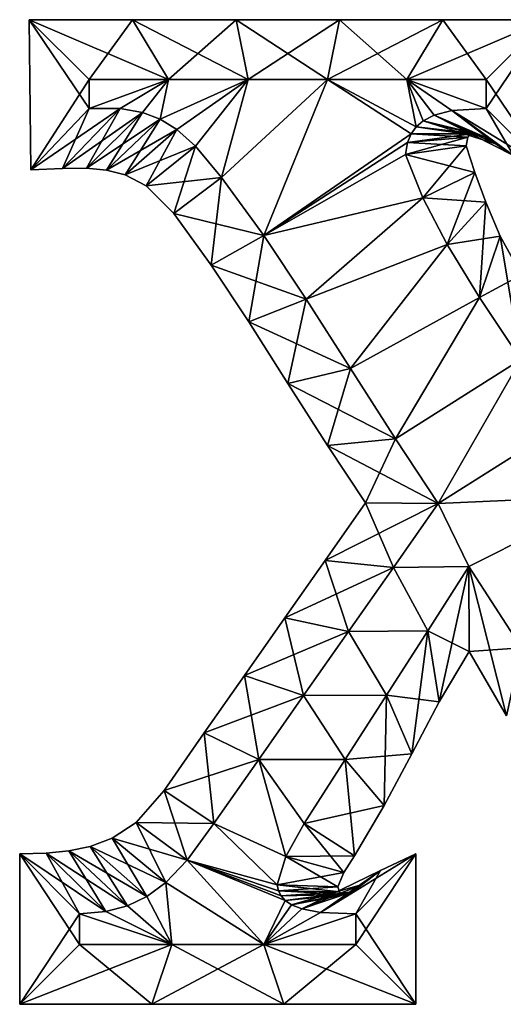
# Model space of a CAD drawing. Units: metres. Extents: x -5.99 to 2.39, y -5.94 to 2.27.
# Drawn here: x -5.99 to -1.95, y -5.94 to 2.27 of the extents above; entities that cross this region are included whole.
import ezdxf

# ---------------------------------------------------------------- set-up
doc = ezdxf.new("R2010")
doc.units = ezdxf.units.M

msp = doc.modelspace()

# ---------------------------------------------------------------- linework, layer by layer
for points in [[(-5.8919, 1.0175, -2), (-5.406, 1.7712, -2.5), (-5.906, 2.2712, -2)], [(-5.406, 1.7712, -2.5), (-4.7436, 1.7712, -2.5), (-5.906, 2.2712, -2)], [(-5.906, 2.2712, -2), (-4.7436, 1.7712, -2.5), (-5.0436, 2.2712, -2)], [(-5.8919, 1.0175, -2), (-5.906, 2.2712, -2), (-5.8919, 1.0175, 2)], [(-5.8919, 1.0175, 2), (-5.906, 2.2712, -2), (-5.906, 2.2712, 2)], [(-5.906, 2.2712, -2), (-5.0436, 2.2712, -2), (-5.906, 2.2712, 2)], [(-5.906, 2.2712, 2), (-5.0436, 2.2712, -2), (-5.0436, 2.2712, 2)], [(-5.8919, 1.0175, 2), (-5.906, 2.2712, 2), (-5.406, 1.5312, 2.5)], [(-5.406, 1.5312, 2.5), (-5.906, 2.2712, 2), (-5.406, 1.7712, 2.5)], [(-5.906, 2.2712, 2), (-5.0436, 2.2712, 2), (-5.406, 1.7712, 2.5)], [(-5.406, 1.7712, 2.5), (-5.0436, 2.2712, 2), (-4.7436, 1.7712, 2.5)], [(-4.7436, 1.7712, -2.5), (-4.0812, 1.7712, -2.5), (-5.0436, 2.2712, -2)], [(-5.0436, 2.2712, -2), (-4.0812, 1.7712, -2.5), (-4.1812, 2.2712, -2)], [(-5.0436, 2.2712, -2), (-4.1812, 2.2712, -2), (-5.0436, 2.2712, 2)], [(-5.0436, 2.2712, 2), (-4.1812, 2.2712, -2), (-4.1812, 2.2712, 2)], [(-5.0436, 2.2712, 2), (-4.1812, 2.2712, 2), (-4.7436, 1.7712, 2.5)], [(-4.7436, 1.7712, 2.5), (-4.1812, 2.2712, 2), (-4.0812, 1.7712, 2.5)], [(-4.0812, 1.7712, -2.5), (-3.4188, 1.7712, -2.5), (-4.1812, 2.2712, -2)], [(-4.1812, 2.2712, -2), (-3.4188, 1.7712, -2.5), (-3.3188, 2.2712, -2)], [(-4.1812, 2.2712, -2), (-3.3188, 2.2712, -2), (-4.1812, 2.2712, 2)], [(-4.1812, 2.2712, 2), (-3.3188, 2.2712, -2), (-3.3188, 2.2712, 2)], [(-4.1812, 2.2712, 2), (-3.3188, 2.2712, 2), (-4.0812, 1.7712, 2.5)], [(-4.0812, 1.7712, 2.5), (-3.3188, 2.2712, 2), (-3.4188, 1.7712, 2.5)], [(-3.4188, 1.7712, -2.5), (-2.7564, 1.7712, -2.5), (-3.3188, 2.2712, -2)], [(-3.3188, 2.2712, 2), (-2.4564, 2.2712, 2), (-3.4188, 1.7712, 2.5)], [(-3.4188, 1.7712, 2.5), (-2.4564, 2.2712, 2), (-2.7564, 1.7712, 2.5)], [(-3.3188, 2.2712, -2), (-2.7564, 1.7712, -2.5), (-2.4564, 2.2712, -2)], [(-3.3188, 2.2712, -2), (-2.4564, 2.2712, -2), (-3.3188, 2.2712, 2)], [(-3.3188, 2.2712, 2), (-2.4564, 2.2712, -2), (-2.4564, 2.2712, 2)], [(-2.7564, 1.7712, -2.5), (-2.094, 1.7712, -2.5), (-2.4564, 2.2712, -2)], [(-2.4564, 2.2712, 2), (-1.594, 2.2712, 2), (-2.7564, 1.7712, 2.5)], [(-2.7564, 1.7712, 2.5), (-1.594, 2.2712, 2), (-2.094, 1.7712, 2.5)], [(-2.4564, 2.2712, -2), (-2.094, 1.7712, -2.5), (-1.594, 2.2712, -2)], [(-2.4564, 2.2712, -2), (-1.594, 2.2712, -2), (-2.4564, 2.2712, 2)], [(-2.4564, 2.2712, 2), (-1.594, 2.2712, -2), (-1.594, 2.2712, 2)], [(-2.094, 1.7712, -2.5), (-2.094, 1.5312, -2.5), (-1.594, 2.2712, -2)], [(-1.594, 2.2712, -2), (-2.094, 1.5312, -2.5), (-1.594, 1.0312, -2)], [(-1.594, 2.2712, 2), (-1.594, 1.0312, 2), (-2.094, 1.7712, 2.5)], [(-5.406, 1.5312, -2.5), (-5.406, 1.7712, -2.5), (-5.8919, 1.0175, -2)], [(-4.7436, 1.7712, -2.5), (-5.406, 1.5312, -2.5), (-5.1491, 1.5288, -2.5)], [(-4.7436, 1.7712, -2.5), (-5.406, 1.7712, -2.5), (-5.406, 1.5312, -2.5)], [(-5.1491, 1.5288, 2.5), (-5.406, 1.5312, 2.5), (-4.7436, 1.7712, 2.5)], [(-5.406, 1.5312, 2.5), (-5.406, 1.7712, 2.5), (-4.7436, 1.7712, 2.5)], [(-4.7436, 1.7712, -2.5), (-5.1491, 1.5288, -2.5), (-4.9624, 1.4965, -2.5)], [(-4.9624, 1.4965, 2.5), (-5.1491, 1.5288, 2.5), (-4.7436, 1.7712, 2.5)], [(-4.7436, 1.7712, -2.5), (-4.9624, 1.4965, -2.5), (-4.8131, 1.4407, -2.5)], [(-4.8131, 1.4407, 2.5), (-4.9624, 1.4965, 2.5), (-4.7436, 1.7712, 2.5)], [(-4.0812, 1.7712, -2.5), (-4.8131, 1.4407, -2.5), (-4.6748, 1.3559, -2.5)], [(-4.0812, 1.7712, -2.5), (-4.7436, 1.7712, -2.5), (-4.8131, 1.4407, -2.5)], [(-4.6748, 1.3559, 2.5), (-4.8131, 1.4407, 2.5), (-4.0812, 1.7712, 2.5)], [(-4.8131, 1.4407, 2.5), (-4.7436, 1.7712, 2.5), (-4.0812, 1.7712, 2.5)], [(-4.0812, 1.7712, -2.5), (-4.6748, 1.3559, -2.5), (-4.5207, 1.2171, -2.5)], [(-4.5207, 1.2171, 2.5), (-4.6748, 1.3559, 2.5), (-4.0812, 1.7712, 2.5)], [(-4.0812, 1.7712, -2.5), (-4.5207, 1.2171, -2.5), (-4.302, 0.9552, -2.5)], [(-4.302, 0.9552, 2.5), (-4.5207, 1.2171, 2.5), (-4.0812, 1.7712, 2.5)], [(-3.4188, 1.7712, -2.5), (-4.302, 0.9552, -2.5), (-3.9506, 0.4696, -2.5)], [(-3.4188, 1.7712, -2.5), (-4.0812, 1.7712, -2.5), (-4.302, 0.9552, -2.5)], [(-3.9506, 0.4696, 2.5), (-4.302, 0.9552, 2.5), (-3.4188, 1.7712, 2.5)], [(-4.302, 0.9552, 2.5), (-4.0812, 1.7712, 2.5), (-3.4188, 1.7712, 2.5)], [(-2.7214, 1.3184, -2.5), (-3.4188, 1.7712, -2.5), (-3.9506, 0.4696, -2.5)], [(-3.9506, 0.4696, 2.5), (-3.4188, 1.7712, 2.5), (-2.7214, 1.3184, 2.5)], [(-2.7214, 1.3184, -2.5), (-2.6789, 1.3774, -2.5), (-3.4188, 1.7712, -2.5)], [(-2.6789, 1.3774, -2.5), (-2.7564, 1.7712, -2.5), (-3.4188, 1.7712, -2.5)], [(-3.4188, 1.7712, 2.5), (-2.6789, 1.3774, 2.5), (-2.7214, 1.3184, 2.5)], [(-3.4188, 1.7712, 2.5), (-2.7564, 1.7712, 2.5), (-2.6789, 1.3774, 2.5)], [(-2.3809, 1.5131, -2.5), (-2.094, 1.5312, -2.5), (-2.7564, 1.7712, -2.5)], [(-2.5292, 1.4747, -2.5), (-2.3809, 1.5131, -2.5), (-2.7564, 1.7712, -2.5)], [(-2.619, 1.4286, -2.5), (-2.5292, 1.4747, -2.5), (-2.7564, 1.7712, -2.5)], [(-2.6789, 1.3774, -2.5), (-2.619, 1.4286, -2.5), (-2.7564, 1.7712, -2.5)], [(-2.094, 1.5312, -2.5), (-2.094, 1.7712, -2.5), (-2.7564, 1.7712, -2.5)], [(-2.7564, 1.7712, 2.5), (-2.094, 1.5312, 2.5), (-2.3809, 1.5131, 2.5)], [(-2.7564, 1.7712, 2.5), (-2.3809, 1.5131, 2.5), (-2.5292, 1.4747, 2.5)], [(-2.7564, 1.7712, 2.5), (-2.5292, 1.4747, 2.5), (-2.619, 1.4286, 2.5)], [(-2.7564, 1.7712, 2.5), (-2.619, 1.4286, 2.5), (-2.6789, 1.3774, 2.5)], [(-2.7564, 1.7712, 2.5), (-2.094, 1.7712, 2.5), (-2.094, 1.5312, 2.5)], [(-2.094, 1.7712, 2.5), (-1.594, 1.0312, 2), (-2.094, 1.5312, 2.5)], [(-5.6285, 1.0305, -2), (-5.406, 1.5312, -2.5), (-5.8919, 1.0175, -2)], [(-5.1491, 1.5288, 2.5), (-5.8919, 1.0175, 2), (-5.406, 1.5312, 2.5)], [(-5.6285, 1.0305, 2), (-5.8919, 1.0175, 2), (-5.1491, 1.5288, 2.5)], [(-5.1491, 1.5288, -2.5), (-5.406, 1.5312, -2.5), (-5.6285, 1.0305, -2)], [(-5.4281, 1.0311, -2), (-5.1491, 1.5288, -2.5), (-5.6285, 1.0305, -2)], [(-4.9624, 1.4965, 2.5), (-5.6285, 1.0305, 2), (-5.1491, 1.5288, 2.5)], [(-5.4281, 1.0311, 2), (-5.6285, 1.0305, 2), (-4.9624, 1.4965, 2.5)], [(-4.9624, 1.4965, -2.5), (-5.1491, 1.5288, -2.5), (-5.4281, 1.0311, -2)], [(-5.2622, 1.0156, -2), (-4.9624, 1.4965, -2.5), (-5.4281, 1.0311, -2)], [(-4.8131, 1.4407, 2.5), (-5.4281, 1.0311, 2), (-4.9624, 1.4965, 2.5)], [(-4.8131, 1.4407, -2.5), (-4.9624, 1.4965, -2.5), (-5.2622, 1.0156, -2)], [(-2.3809, 1.5131, -2.5), (-2.5292, 1.4747, -2.5), (-1.8664, 1.1376, -2)], [(-2.3809, 1.5131, 2.5), (-2.0159, 1.2366, 2), (-2.5292, 1.4747, 2.5)], [(-2.094, 1.5312, -2.5), (-2.3809, 1.5131, -2.5), (-1.594, 1.0312, -2)], [(-2.094, 1.5312, 2.5), (-1.8664, 1.1376, 2), (-2.3809, 1.5131, 2.5)], [(-1.594, 1.0312, -2), (-2.3809, 1.5131, -2.5), (-1.8664, 1.1376, -2)], [(-1.8664, 1.1376, 2), (-2.0159, 1.2366, 2), (-2.3809, 1.5131, 2.5)], [(-1.594, 1.0312, 2), (-1.8664, 1.1376, 2), (-2.094, 1.5312, 2.5)], [(-5.2622, 1.0156, 2), (-5.4281, 1.0311, 2), (-4.8131, 1.4407, 2.5)], [(-5.1055, 0.9754, -2), (-4.8131, 1.4407, -2.5), (-5.2622, 1.0156, -2)], [(-4.6748, 1.3559, 2.5), (-5.2622, 1.0156, 2), (-4.8131, 1.4407, 2.5)], [(-4.6748, 1.3559, -2.5), (-4.8131, 1.4407, -2.5), (-5.1055, 0.9754, -2)], [(-2.619, 1.4286, -2.5), (-2.6789, 1.3774, -2.5), (-2.1086, 1.293, -2)], [(-2.619, 1.4286, 2.5), (-2.1711, 1.3183, 2), (-2.6789, 1.3774, 2.5)], [(-2.5292, 1.4747, -2.5), (-2.619, 1.4286, -2.5), (-2.0159, 1.2366, -2)], [(-2.5292, 1.4747, 2.5), (-2.1086, 1.293, 2), (-2.619, 1.4286, 2.5)], [(-2.0159, 1.2366, -2), (-2.619, 1.4286, -2.5), (-2.1086, 1.293, -2)], [(-2.1086, 1.293, 2), (-2.1711, 1.3183, 2), (-2.619, 1.4286, 2.5)], [(-1.8664, 1.1376, -2), (-2.5292, 1.4747, -2.5), (-2.0159, 1.2366, -2)], [(-2.0159, 1.2366, 2), (-2.1086, 1.293, 2), (-2.5292, 1.4747, 2.5)], [(-5.1055, 0.9754, 2), (-5.2622, 1.0156, 2), (-4.6748, 1.3559, 2.5)], [(-4.9318, 0.8839, -2), (-4.6748, 1.3559, -2.5), (-5.1055, 0.9754, -2)], [(-4.5207, 1.2171, 2.5), (-5.1055, 0.9754, 2), (-4.6748, 1.3559, 2.5)], [(-4.5207, 1.2171, -2.5), (-4.6748, 1.3559, -2.5), (-4.9318, 0.8839, -2)], [(-2.7509, 1.2456, -2.5), (-2.7214, 1.3184, -2.5), (-3.9506, 0.4696, -2.5)], [(-3.9506, 0.4696, 2.5), (-2.7214, 1.3184, 2.5), (-2.7509, 1.2456, 2.5)], [(-2.7214, 1.3184, -2.5), (-2.7509, 1.2456, -2.5), (-2.2158, 1.3183, -2)], [(-2.7214, 1.3184, 2.5), (-2.2469, 1.2899, 2), (-2.7509, 1.2456, 2.5)], [(-2.2158, 1.3183, -2), (-2.7509, 1.2456, -2.5), (-2.2469, 1.2899, -2)], [(-2.6789, 1.3774, -2.5), (-2.7214, 1.3184, -2.5), (-2.1711, 1.3183, -2)], [(-2.6789, 1.3774, 2.5), (-2.2158, 1.3183, 2), (-2.7214, 1.3184, 2.5)], [(-2.1711, 1.3183, -2), (-2.7214, 1.3184, -2.5), (-2.2158, 1.3183, -2)], [(-2.2158, 1.3183, 2), (-2.2469, 1.2899, 2), (-2.7214, 1.3184, 2.5)], [(-2.1086, 1.293, -2), (-2.6789, 1.3774, -2.5), (-2.1711, 1.3183, -2)], [(-2.1711, 1.3183, 2), (-2.2158, 1.3183, 2), (-2.6789, 1.3774, 2.5)], [(-2.2158, 1.3183, -2), (-2.2469, 1.2899, -2), (-2.2158, 1.3183, 2)], [(-2.2158, 1.3183, 2), (-2.2469, 1.2899, -2), (-2.2469, 1.2899, 2)], [(-2.1711, 1.3183, -2), (-2.2158, 1.3183, -2), (-2.1711, 1.3183, 2)], [(-2.1711, 1.3183, 2), (-2.2158, 1.3183, -2), (-2.2158, 1.3183, 2)], [(-2.1086, 1.293, -2), (-2.1711, 1.3183, -2), (-2.1086, 1.293, 2)], [(-2.1086, 1.293, 2), (-2.1711, 1.3183, -2), (-2.1711, 1.3183, 2)], [(-2.766, 1.1472, -2.5), (-2.7509, 1.2456, -2.5), (-3.9506, 0.4696, -2.5)], [(-3.9506, 0.4696, 2.5), (-2.7509, 1.2456, 2.5), (-2.766, 1.1472, 2.5)], [(-2.7509, 1.2456, -2.5), (-2.766, 1.1472, -2.5), (-2.2469, 1.2899, -2)], [(-2.2469, 1.2899, -2), (-2.766, 1.1472, -2.5), (-2.2623, 1.2173, -2)], [(-2.7509, 1.2456, 2.5), (-2.2623, 1.2173, 2), (-2.766, 1.1472, 2.5)], [(-2.2469, 1.2899, 2), (-2.2623, 1.2173, 2), (-2.7509, 1.2456, 2.5)], [(-2.2469, 1.2899, -2), (-2.2623, 1.2173, -2), (-2.2469, 1.2899, 2)], [(-2.2469, 1.2899, 2), (-2.2623, 1.2173, -2), (-2.2623, 1.2173, 2)], [(-2.0159, 1.2366, -2), (-2.1086, 1.293, -2), (-2.0159, 1.2366, 2)], [(-2.0159, 1.2366, 2), (-2.1086, 1.293, -2), (-2.1086, 1.293, 2)], [(-1.8664, 1.1376, -2), (-2.0159, 1.2366, -2), (-1.8664, 1.1376, 2)], [(-1.8664, 1.1376, 2), (-2.0159, 1.2366, -2), (-2.0159, 1.2366, 2)], [(-4.9318, 0.8839, 2), (-5.1055, 0.9754, 2), (-4.5207, 1.2171, 2.5)], [(-4.7002, 0.6529, -2), (-4.5207, 1.2171, -2.5), (-4.9318, 0.8839, -2)], [(-4.302, 0.9552, 2.5), (-4.9318, 0.8839, 2), (-4.5207, 1.2171, 2.5)], [(-4.302, 0.9552, -2.5), (-4.5207, 1.2171, -2.5), (-4.7002, 0.6529, -2)], [(-2.766, 1.1472, -2.5), (-2.6218, 0.7838, -2.5), (-2.2623, 1.2173, -2)], [(-2.2623, 1.2173, 2), (-2.1876, 0.9949, 2), (-2.766, 1.1472, 2.5)], [(-2.2623, 1.2173, -2), (-2.6218, 0.7838, -2.5), (-2.1876, 0.9949, -2)], [(-2.2623, 1.2173, -2), (-2.1876, 0.9949, -2), (-2.2623, 1.2173, 2)], [(-2.2623, 1.2173, 2), (-2.1876, 0.9949, -2), (-2.1876, 0.9949, 2)], [(-2.6218, 0.7838, -2.5), (-2.766, 1.1472, -2.5), (-3.9506, 0.4696, -2.5)], [(-3.9506, 0.4696, 2.5), (-2.766, 1.1472, 2.5), (-2.6218, 0.7838, 2.5)], [(-2.766, 1.1472, 2.5), (-2.1876, 0.9949, 2), (-2.6218, 0.7838, 2.5)], [(-5.6285, 1.0305, -2), (-5.8919, 1.0175, -2), (-5.6285, 1.0305, 2)], [(-5.6285, 1.0305, 2), (-5.8919, 1.0175, -2), (-5.8919, 1.0175, 2)], [(-5.4281, 1.0311, -2), (-5.6285, 1.0305, -2), (-5.4281, 1.0311, 2)], [(-5.4281, 1.0311, 2), (-5.6285, 1.0305, -2), (-5.6285, 1.0305, 2)], [(-5.2622, 1.0156, -2), (-5.4281, 1.0311, -2), (-5.2622, 1.0156, 2)], [(-5.2622, 1.0156, 2), (-5.4281, 1.0311, -2), (-5.4281, 1.0311, 2)], [(-5.1055, 0.9754, -2), (-5.2622, 1.0156, -2), (-5.1055, 0.9754, 2)], [(-5.1055, 0.9754, 2), (-5.2622, 1.0156, -2), (-5.2622, 1.0156, 2)], [(-2.6218, 0.7838, -2.5), (-2.4205, 0.3944, -2.5), (-2.1876, 0.9949, -2)], [(-2.1876, 0.9949, 2), (-2.0984, 0.7473, 2), (-2.6218, 0.7838, 2.5)], [(-2.1876, 0.9949, -2), (-2.4205, 0.3944, -2.5), (-2.0984, 0.7473, -2)], [(-2.1876, 0.9949, -2), (-2.0984, 0.7473, -2), (-2.1876, 0.9949, 2)], [(-2.1876, 0.9949, 2), (-2.0984, 0.7473, -2), (-2.0984, 0.7473, 2)], [(-4.9318, 0.8839, -2), (-5.1055, 0.9754, -2), (-4.9318, 0.8839, 2)], [(-4.9318, 0.8839, 2), (-5.1055, 0.9754, -2), (-5.1055, 0.9754, 2)], [(-4.7002, 0.6529, 2), (-4.9318, 0.8839, 2), (-4.302, 0.9552, 2.5)], [(-4.3891, 0.2221, -2), (-4.302, 0.9552, -2.5), (-4.7002, 0.6529, -2)], [(-3.9506, 0.4696, 2.5), (-4.7002, 0.6529, 2), (-4.302, 0.9552, 2.5)], [(-3.9506, 0.4696, -2.5), (-4.302, 0.9552, -2.5), (-4.3891, 0.2221, -2)], [(-4.7002, 0.6529, -2), (-4.9318, 0.8839, -2), (-4.7002, 0.6529, 2)], [(-4.7002, 0.6529, 2), (-4.9318, 0.8839, -2), (-4.9318, 0.8839, 2)], [(-2.6218, 0.7838, -2.5), (-3.9506, 0.4696, -2.5), (-3.5955, -0.0611, -2.5)], [(-3.5955, -0.0611, 2.5), (-3.9506, 0.4696, 2.5), (-2.6218, 0.7838, 2.5)], [(-2.4205, 0.3944, -2.5), (-2.6218, 0.7838, -2.5), (-3.5955, -0.0611, -2.5)], [(-3.5955, -0.0611, 2.5), (-2.6218, 0.7838, 2.5), (-2.4205, 0.3944, 2.5)], [(-2.6218, 0.7838, 2.5), (-2.0984, 0.7473, 2), (-2.4205, 0.3944, 2.5)], [(-2.4205, 0.3944, -2.5), (-2.1489, -0.0466, -2.5), (-2.0984, 0.7473, -2)], [(-2.0984, 0.7473, 2), (-1.978, 0.4638, 2), (-2.4205, 0.3944, 2.5)], [(-2.0984, 0.7473, -2), (-2.1489, -0.0466, -2.5), (-1.978, 0.4638, -2)], [(-2.0984, 0.7473, -2), (-1.978, 0.4638, -2), (-2.0984, 0.7473, 2)], [(-2.0984, 0.7473, 2), (-1.978, 0.4638, -2), (-1.978, 0.4638, 2)], [(-4.3891, 0.2221, -2), (-4.7002, 0.6529, -2), (-4.3891, 0.2221, 2)], [(-4.3891, 0.2221, 2), (-4.7002, 0.6529, -2), (-4.7002, 0.6529, 2)], [(-4.3891, 0.2221, 2), (-4.7002, 0.6529, 2), (-3.9506, 0.4696, 2.5)], [(-4.0754, -0.2491, -2), (-3.9506, 0.4696, -2.5), (-4.3891, 0.2221, -2)], [(-3.5955, -0.0611, 2.5), (-4.3891, 0.2221, 2), (-3.9506, 0.4696, 2.5)], [(-3.5955, -0.0611, -2.5), (-3.9506, 0.4696, -2.5), (-4.0754, -0.2491, -2)], [(-2.4205, 0.3944, 2.5), (-1.978, 0.4638, 2), (-2.1489, -0.0466, 2.5)], [(-2.1489, -0.0466, -2.5), (-1.806, -0.5648, -2.5), (-1.978, 0.4638, -2)], [(-1.978, 0.4638, 2), (-1.7986, 0.1423, 2), (-2.1489, -0.0466, 2.5)], [(-1.978, 0.4638, -2), (-1.806, -0.5648, -2.5), (-1.7986, 0.1423, -2)], [(-1.978, 0.4638, -2), (-1.7986, 0.1423, -2), (-1.978, 0.4638, 2)], [(-1.978, 0.4638, 2), (-1.7986, 0.1423, -2), (-1.7986, 0.1423, 2)], [(-2.4205, 0.3944, -2.5), (-3.5955, -0.0611, -2.5), (-3.2251, -0.64, -2.5)], [(-3.2251, -0.64, 2.5), (-3.5955, -0.0611, 2.5), (-2.4205, 0.3944, 2.5)], [(-2.1489, -0.0466, -2.5), (-2.4205, 0.3944, -2.5), (-3.2251, -0.64, -2.5)], [(-3.2251, -0.64, 2.5), (-2.4205, 0.3944, 2.5), (-2.1489, -0.0466, 2.5)], [(-4.0754, -0.2491, -2), (-4.3891, 0.2221, -2), (-4.0754, -0.2491, 2)], [(-4.0754, -0.2491, 2), (-4.3891, 0.2221, -2), (-4.3891, 0.2221, 2)], [(-4.0754, -0.2491, 2), (-4.3891, 0.2221, 2), (-3.5955, -0.0611, 2.5)], [(-2.1489, -0.0466, 2.5), (-1.7986, 0.1423, 2), (-1.806, -0.5648, 2.5)], [(-3.7486, -0.7632, -2), (-3.5955, -0.0611, -2.5), (-4.0754, -0.2491, -2)], [(-3.2251, -0.64, 2.5), (-4.0754, -0.2491, 2), (-3.5955, -0.0611, 2.5)], [(-3.2251, -0.64, -2.5), (-3.5955, -0.0611, -2.5), (-3.7486, -0.7632, -2)], [(-2.1489, -0.0466, -2.5), (-3.2251, -0.64, -2.5), (-2.8517, -1.2254, -2.5)], [(-2.8517, -1.2254, 2.5), (-3.2251, -0.64, 2.5), (-2.1489, -0.0466, 2.5)], [(-1.806, -0.5648, -2.5), (-2.1489, -0.0466, -2.5), (-2.8517, -1.2254, -2.5)], [(-2.8517, -1.2254, 2.5), (-2.1489, -0.0466, 2.5), (-1.806, -0.5648, 2.5)], [(-3.7486, -0.7632, -2), (-4.0754, -0.2491, -2), (-3.7486, -0.7632, 2)], [(-3.7486, -0.7632, 2), (-4.0754, -0.2491, -2), (-4.0754, -0.2491, 2)], [(-3.7486, -0.7632, 2), (-4.0754, -0.2491, 2), (-3.2251, -0.64, 2.5)], [(-1.806, -0.5648, -2.5), (-2.8517, -1.2254, -2.5), (-2.494, -1.7648, -2.5)], [(-2.494, -1.7648, 2.5), (-2.8517, -1.2254, 2.5), (-1.806, -0.5648, 2.5)], [(-1.454, -1.1088, -2.5), (-1.806, -0.5648, -2.5), (-2.494, -1.7648, -2.5)], [(-2.494, -1.7648, 2.5), (-1.806, -0.5648, 2.5), (-1.454, -1.1088, 2.5)], [(-3.4188, -1.2829, -2), (-3.2251, -0.64, -2.5), (-3.7486, -0.7632, -2)], [(-2.8517, -1.2254, 2.5), (-3.7486, -0.7632, 2), (-3.2251, -0.64, 2.5)], [(-2.8517, -1.2254, -2.5), (-3.2251, -0.64, -2.5), (-3.4188, -1.2829, -2)], [(-3.4188, -1.2829, -2), (-3.7486, -0.7632, -2), (-3.4188, -1.2829, 2)], [(-3.4188, -1.2829, 2), (-3.7486, -0.7632, -2), (-3.7486, -0.7632, 2)], [(-3.4188, -1.2829, 2), (-3.7486, -0.7632, 2), (-2.8517, -1.2254, 2.5)], [(-1.0668, -1.7008, -2.5), (-1.454, -1.1088, -2.5), (-2.494, -1.7648, -2.5)], [(-2.494, -1.7648, 2.5), (-1.454, -1.1088, 2.5), (-1.0668, -1.7008, 2.5)], [(-3.1021, -1.7614, -2), (-2.8517, -1.2254, -2.5), (-3.4188, -1.2829, -2)], [(-2.494, -1.7648, 2.5), (-3.4188, -1.2829, 2), (-2.8517, -1.2254, 2.5)], [(-2.494, -1.7648, -2.5), (-2.8517, -1.2254, -2.5), (-3.1021, -1.7614, -2)], [(-3.1021, -1.7614, -2), (-3.4188, -1.2829, -2), (-3.1021, -1.7614, 2)], [(-3.1021, -1.7614, 2), (-3.4188, -1.2829, -2), (-3.4188, -1.2829, 2)], [(-3.1021, -1.7614, 2), (-3.4188, -1.2829, 2), (-2.494, -1.7648, 2.5)], [(-1.0668, -1.7008, -2.5), (-2.494, -1.7648, -2.5), (-2.238, -2.2928, -2.5)], [(-2.238, -2.2928, 2.5), (-2.494, -1.7648, 2.5), (-1.0668, -1.7008, 2.5)], [(-1.0668, -1.7008, -2.5), (-2.238, -2.2928, -2.5), (-1.8007, -2.9701, -2.5)], [(-1.8007, -2.9701, 2.5), (-2.238, -2.2928, 2.5), (-1.0668, -1.7008, 2.5)], [(-3.4381, -2.241, -2), (-2.494, -1.7648, -2.5), (-3.1021, -1.7614, -2)], [(-3.4381, -2.241, -2), (-3.1021, -1.7614, -2), (-3.4381, -2.241, 2)], [(-3.4381, -2.241, 2), (-3.1021, -1.7614, -2), (-3.1021, -1.7614, 2)], [(-3.4381, -2.241, 2), (-3.1021, -1.7614, 2), (-2.8684, -2.2992, 2.5)], [(-2.8684, -2.2992, -2.5), (-2.494, -1.7648, -2.5), (-3.4381, -2.241, -2)], [(-2.8684, -2.2992, 2.5), (-3.1021, -1.7614, 2), (-2.494, -1.7648, 2.5)], [(-2.494, -1.7648, -2.5), (-2.8684, -2.2992, -2.5), (-2.238, -2.2928, -2.5)], [(-2.238, -2.2928, 2.5), (-2.8684, -2.2992, 2.5), (-2.494, -1.7648, 2.5)], [(-3.7741, -2.7206, -2), (-2.8684, -2.2992, -2.5), (-3.4381, -2.241, -2)], [(-3.7741, -2.7206, -2), (-3.4381, -2.241, -2), (-3.7741, -2.7206, 2)], [(-3.7741, -2.7206, 2), (-3.4381, -2.241, -2), (-3.4381, -2.241, 2)], [(-3.7741, -2.7206, 2), (-3.4381, -2.241, 2), (-3.2428, -2.8336, 2.5)], [(-3.2428, -2.8336, -2.5), (-2.8684, -2.2992, -2.5), (-3.7741, -2.7206, -2)], [(-3.2428, -2.8336, 2.5), (-3.4381, -2.241, 2), (-2.8684, -2.2992, 2.5)], [(-2.8684, -2.2992, -2.5), (-3.2428, -2.8336, -2.5), (-2.582, -2.8288, -2.5)], [(-2.582, -2.8288, 2.5), (-3.2428, -2.8336, 2.5), (-2.8684, -2.2992, 2.5)], [(-2.8684, -2.2992, -2.5), (-2.582, -2.8288, -2.5), (-2.238, -2.2928, -2.5)], [(-2.238, -2.2928, 2.5), (-2.582, -2.8288, 2.5), (-2.8684, -2.2992, 2.5)], [(-2.238, -2.2928, -2.5), (-2.582, -2.8288, -2.5), (-2.237, -2.9999, -2)], [(-2.238, -2.2928, 2.5), (-2.4855, -3.421, 2), (-2.582, -2.8288, 2.5)], [(-2.237, -2.9999, 2), (-2.4855, -3.421, 2), (-2.238, -2.2928, 2.5)], [(-1.8007, -2.9701, -2.5), (-2.238, -2.2928, -2.5), (-1.9248, -3.5387, -2)], [(-1.9248, -3.5387, -2), (-2.238, -2.2928, -2.5), (-2.237, -2.9999, -2)], [(-1.8007, -2.9701, 2.5), (-2.237, -2.9999, 2), (-2.238, -2.2928, 2.5)], [(-4.1101, -3.2002, -2), (-3.2428, -2.8336, -2.5), (-3.7741, -2.7206, -2)], [(-4.1101, -3.2002, -2), (-3.7741, -2.7206, -2), (-4.1101, -3.2002, 2)], [(-4.1101, -3.2002, 2), (-3.7741, -2.7206, -2), (-3.7741, -2.7206, 2)], [(-4.1101, -3.2002, 2), (-3.7741, -2.7206, 2), (-3.6172, -3.368, 2.5)], [(-3.6172, -3.368, 2.5), (-3.7741, -2.7206, 2), (-3.2428, -2.8336, 2.5)], [(-3.6172, -3.368, -2.5), (-3.2428, -2.8336, -2.5), (-4.1101, -3.2002, -2)], [(-3.2428, -2.8336, -2.5), (-3.6172, -3.368, -2.5), (-2.926, -3.3648, -2.5)], [(-2.926, -3.3648, 2.5), (-3.6172, -3.368, 2.5), (-3.2428, -2.8336, 2.5)], [(-3.2428, -2.8336, -2.5), (-2.926, -3.3648, -2.5), (-2.582, -2.8288, -2.5)], [(-2.582, -2.8288, 2.5), (-2.926, -3.3648, 2.5), (-3.2428, -2.8336, 2.5)], [(-2.582, -2.8288, -2.5), (-2.926, -3.3648, -2.5), (-2.4855, -3.421, -2)], [(-2.582, -2.8288, 2.5), (-2.7151, -3.8534, 2), (-2.926, -3.3648, 2.5)], [(-2.4855, -3.421, 2), (-2.7151, -3.8534, 2), (-2.582, -2.8288, 2.5)], [(-2.237, -2.9999, -2), (-2.582, -2.8288, -2.5), (-2.4855, -3.421, -2)], [(-2.237, -2.9999, -2), (-2.4855, -3.421, -2), (-2.237, -2.9999, 2)], [(-2.237, -2.9999, 2), (-2.4855, -3.421, -2), (-2.4855, -3.421, 2)], [(-1.9248, -3.5387, 2), (-2.237, -2.9999, 2), (-1.8007, -2.9701, 2.5)], [(-1.9248, -3.5387, -2), (-2.237, -2.9999, -2), (-1.9248, -3.5387, 2)], [(-1.9248, -3.5387, 2), (-2.237, -2.9999, -2), (-2.237, -2.9999, 2)], [(-4.446, -3.6798, -2), (-3.6172, -3.368, -2.5), (-4.1101, -3.2002, -2)], [(-4.446, -3.6798, -2), (-4.1101, -3.2002, -2), (-4.446, -3.6798, 2)], [(-4.446, -3.6798, 2), (-4.1101, -3.2002, -2), (-4.1101, -3.2002, 2)], [(-4.446, -3.6798, 2), (-4.1101, -3.2002, 2), (-3.9916, -3.9024, 2.5)], [(-3.9916, -3.9024, 2.5), (-4.1101, -3.2002, 2), (-3.6172, -3.368, 2.5)], [(-3.9916, -3.9024, -2.5), (-3.6172, -3.368, -2.5), (-4.446, -3.6798, -2)], [(-3.6172, -3.368, -2.5), (-3.9916, -3.9024, -2.5), (-3.27, -3.9008, -2.5)], [(-3.27, -3.9008, 2.5), (-3.9916, -3.9024, 2.5), (-3.6172, -3.368, 2.5)], [(-3.6172, -3.368, -2.5), (-3.27, -3.9008, -2.5), (-2.926, -3.3648, -2.5)], [(-2.926, -3.3648, 2.5), (-3.27, -3.9008, 2.5), (-3.6172, -3.368, 2.5)], [(-2.926, -3.3648, -2.5), (-3.27, -3.9008, -2.5), (-2.7151, -3.8534, -2)], [(-2.926, -3.3648, 2.5), (-2.9447, -4.2858, 2), (-3.27, -3.9008, 2.5)], [(-2.7151, -3.8534, 2), (-2.9447, -4.2858, 2), (-2.926, -3.3648, 2.5)], [(-2.4855, -3.421, -2), (-2.926, -3.3648, -2.5), (-2.7151, -3.8534, -2)], [(-2.4855, -3.421, -2), (-2.7151, -3.8534, -2), (-2.4855, -3.421, 2)], [(-2.4855, -3.421, 2), (-2.7151, -3.8534, -2), (-2.7151, -3.8534, 2)], [(-4.782, -4.1594, -2), (-3.9916, -3.9024, -2.5), (-4.446, -3.6798, -2)], [(-4.782, -4.1594, -2), (-4.446, -3.6798, -2), (-4.782, -4.1594, 2)], [(-4.782, -4.1594, 2), (-4.446, -3.6798, -2), (-4.446, -3.6798, 2)], [(-4.782, -4.1594, 2), (-4.446, -3.6798, 2), (-4.366, -4.4368, 2.5)], [(-4.366, -4.4368, 2.5), (-4.446, -3.6798, 2), (-3.9916, -3.9024, 2.5)], [(-2.7151, -3.8534, -2), (-3.27, -3.9008, -2.5), (-2.9447, -4.2858, -2)], [(-2.7151, -3.8534, -2), (-2.9447, -4.2858, -2), (-2.7151, -3.8534, 2)], [(-2.7151, -3.8534, 2), (-2.9447, -4.2858, -2), (-2.9447, -4.2858, 2)], [(-4.366, -4.4368, -2.5), (-3.9916, -3.9024, -2.5), (-4.782, -4.1594, -2)], [(-3.9916, -3.9024, -2.5), (-4.366, -4.4368, -2.5), (-3.7644, -4.7105, -2.5)], [(-3.7644, -4.7105, 2.5), (-4.366, -4.4368, 2.5), (-3.9916, -3.9024, 2.5)], [(-3.9916, -3.9024, -2.5), (-3.614, -4.4368, -2.5), (-3.27, -3.9008, -2.5)], [(-3.27, -3.9008, 2.5), (-3.614, -4.4368, 2.5), (-3.9916, -3.9024, 2.5)], [(-3.9916, -3.9024, -2.5), (-3.7644, -4.7105, -2.5), (-3.614, -4.4368, -2.5)], [(-3.614, -4.4368, 2.5), (-3.7644, -4.7105, 2.5), (-3.9916, -3.9024, 2.5)], [(-3.27, -3.9008, -2.5), (-3.614, -4.4368, -2.5), (-2.9447, -4.2858, -2)], [(-3.27, -3.9008, 2.5), (-3.1932, -4.7068, 2), (-3.614, -4.4368, 2.5)], [(-2.9447, -4.2858, 2), (-3.1932, -4.7068, 2), (-3.27, -3.9008, 2.5)], [(-5.015, -4.4275, -2), (-4.366, -4.4368, -2.5), (-4.782, -4.1594, -2)], [(-5.015, -4.4275, -2), (-4.782, -4.1594, -2), (-5.015, -4.4275, 2)], [(-5.015, -4.4275, 2), (-4.782, -4.1594, -2), (-4.782, -4.1594, 2)], [(-5.015, -4.4275, 2), (-4.782, -4.1594, 2), (-4.5887, -4.7412, 2.5)], [(-4.5887, -4.7412, 2.5), (-4.782, -4.1594, 2), (-4.366, -4.4368, 2.5)], [(-2.9447, -4.2858, -2), (-3.614, -4.4368, -2.5), (-3.1932, -4.7068, -2)], [(-2.9447, -4.2858, -2), (-3.1932, -4.7068, -2), (-2.9447, -4.2858, 2)], [(-2.9447, -4.2858, 2), (-3.1932, -4.7068, -2), (-3.1932, -4.7068, 2)], [(-5.2155, -4.5597, -2), (-4.5887, -4.7412, -2.5), (-5.015, -4.4275, -2)], [(-5.2155, -4.5597, -2), (-5.015, -4.4275, -2), (-5.2155, -4.5597, 2)], [(-5.2155, -4.5597, 2), (-5.015, -4.4275, -2), (-5.015, -4.4275, 2)], [(-5.2155, -4.5597, 2), (-5.015, -4.4275, 2), (-4.7668, -4.9272, 2.5)], [(-4.5887, -4.7412, -2.5), (-4.366, -4.4368, -2.5), (-5.015, -4.4275, -2)], [(-4.7668, -4.9272, 2.5), (-5.015, -4.4275, 2), (-4.5887, -4.7412, 2.5)], [(-4.366, -4.4368, -2.5), (-4.5887, -4.7412, -2.5), (-3.838, -4.9488, -2.5)], [(-3.838, -4.9488, 2.5), (-4.5887, -4.7412, 2.5), (-4.366, -4.4368, 2.5)], [(-4.366, -4.4368, -2.5), (-3.838, -4.9488, -2.5), (-3.7644, -4.7105, -2.5)], [(-3.7644, -4.7105, 2.5), (-3.838, -4.9488, 2.5), (-4.366, -4.4368, 2.5)], [(-3.614, -4.4368, -2.5), (-3.7644, -4.7105, -2.5), (-3.1932, -4.7068, -2)], [(-3.614, -4.4368, 2.5), (-3.2828, -4.8452, 2), (-3.7644, -4.7105, 2.5)], [(-3.1932, -4.7068, 2), (-3.2828, -4.8452, 2), (-3.614, -4.4368, 2.5)], [(-5.397, -4.6285, -2), (-4.7668, -4.9272, -2.5), (-5.2155, -4.5597, -2)], [(-5.397, -4.6285, -2), (-5.2155, -4.5597, -2), (-5.397, -4.6285, 2)], [(-5.397, -4.6285, 2), (-5.2155, -4.5597, -2), (-5.2155, -4.5597, 2)], [(-5.397, -4.6285, 2), (-5.2155, -4.5597, 2), (-4.9267, -5.0454, 2.5)], [(-4.7668, -4.9272, -2.5), (-4.5887, -4.7412, -2.5), (-5.2155, -4.5597, -2)], [(-4.9267, -5.0454, 2.5), (-5.2155, -4.5597, 2), (-4.7668, -4.9272, 2.5)], [(-5.7662, -4.6836, -2), (-5.0877, -5.1232, -2.5), (-5.5753, -4.6655, -2)], [(-5.7662, -4.6836, -2), (-5.5753, -4.6655, -2), (-5.7662, -4.6836, 2)], [(-5.7662, -4.6836, 2), (-5.5753, -4.6655, -2), (-5.5753, -4.6655, 2)], [(-5.7662, -4.6836, 2), (-5.5753, -4.6655, 2), (-5.2673, -5.1711, 2.5)], [(-5.5753, -4.6655, -2), (-4.9267, -5.0454, -2.5), (-5.397, -4.6285, -2)], [(-5.5753, -4.6655, -2), (-5.397, -4.6285, -2), (-5.5753, -4.6655, 2)], [(-5.5753, -4.6655, 2), (-5.397, -4.6285, -2), (-5.397, -4.6285, 2)], [(-5.5753, -4.6655, 2), (-5.397, -4.6285, 2), (-5.0877, -5.1232, 2.5)], [(-5.0877, -5.1232, -2.5), (-4.9267, -5.0454, -2.5), (-5.5753, -4.6655, -2)], [(-5.2673, -5.1711, 2.5), (-5.5753, -4.6655, 2), (-5.0877, -5.1232, 2.5)], [(-4.9267, -5.0454, -2.5), (-4.7668, -4.9272, -2.5), (-5.397, -4.6285, -2)], [(-5.0877, -5.1232, 2.5), (-5.397, -4.6285, 2), (-4.9267, -5.0454, 2.5)], [(-5.986, -4.6888, -2), (-5.2673, -5.1711, -2.5), (-5.7662, -4.6836, -2)], [(-5.986, -4.6888, -2), (-5.7662, -4.6836, -2), (-5.986, -4.6888, 2)], [(-5.986, -4.6888, 2), (-5.7662, -4.6836, -2), (-5.7662, -4.6836, 2)], [(-5.986, -4.6888, 2), (-5.7662, -4.6836, 2), (-5.486, -5.1888, 2.5)], [(-5.986, -5.9448, -2), (-5.486, -5.1888, -2.5), (-5.986, -4.6888, -2)], [(-5.486, -5.1888, -2.5), (-5.2673, -5.1711, -2.5), (-5.986, -4.6888, -2)], [(-5.986, -5.9448, -2), (-5.986, -4.6888, -2), (-5.986, -5.9448, 2)], [(-5.986, -5.9448, 2), (-5.986, -4.6888, -2), (-5.986, -4.6888, 2)], [(-5.986, -5.9448, 2), (-5.986, -4.6888, 2), (-5.486, -5.4448, 2.5)], [(-5.486, -5.4448, 2.5), (-5.986, -4.6888, 2), (-5.486, -5.1888, 2.5)], [(-5.2673, -5.1711, -2.5), (-5.0877, -5.1232, -2.5), (-5.7662, -4.6836, -2)], [(-5.486, -5.1888, 2.5), (-5.7662, -4.6836, 2), (-5.2673, -5.1711, 2.5)], [(-4.5887, -4.7412, -2.5), (-4.7668, -4.9272, -2.5), (-3.95, -5.4448, -2.5)], [(-3.95, -5.4448, 2.5), (-4.7668, -4.9272, 2.5), (-4.5887, -4.7412, 2.5)], [(-4.5887, -4.7412, -2.5), (-3.8255, -4.9982, -2.5), (-3.838, -4.9488, -2.5)], [(-4.5887, -4.7412, -2.5), (-3.8036, -5.0396, -2.5), (-3.8255, -4.9982, -2.5)], [(-4.5887, -4.7412, -2.5), (-3.7702, -5.0773, -2.5), (-3.8036, -5.0396, -2.5)], [(-4.5887, -4.7412, -2.5), (-3.95, -5.4448, -2.5), (-3.7702, -5.0773, -2.5)], [(-3.838, -4.9488, 2.5), (-3.8255, -4.9982, 2.5), (-4.5887, -4.7412, 2.5)], [(-3.8255, -4.9982, 2.5), (-3.8036, -5.0396, 2.5), (-4.5887, -4.7412, 2.5)], [(-3.8036, -5.0396, 2.5), (-3.7702, -5.0773, 2.5), (-4.5887, -4.7412, 2.5)], [(-3.7702, -5.0773, 2.5), (-3.95, -5.4448, 2.5), (-4.5887, -4.7412, 2.5)], [(-3.7644, -4.7105, -2.5), (-3.838, -4.9488, -2.5), (-3.2828, -4.8452, -2)], [(-3.7644, -4.7105, 2.5), (-3.3314, -4.9652, 2), (-3.838, -4.9488, 2.5)], [(-3.1932, -4.7068, -2), (-3.7644, -4.7105, -2.5), (-3.2828, -4.8452, -2)], [(-3.2828, -4.8452, 2), (-3.3314, -4.9652, 2), (-3.7644, -4.7105, 2.5)], [(-2.9763, -4.8278, 2), (-2.682, -4.6888, 2), (-3.4771, -5.178, 2.5)], [(-3.4771, -5.178, 2.5), (-2.682, -4.6888, 2), (-3.182, -5.1888, 2.5)], [(-3.1932, -4.7068, -2), (-3.2828, -4.8452, -2), (-3.1932, -4.7068, 2)], [(-3.1932, -4.7068, 2), (-3.2828, -4.8452, -2), (-3.2828, -4.8452, 2)], [(-2.9763, -4.8278, -2), (-3.182, -5.1888, -2.5), (-2.682, -4.6888, -2)], [(-3.182, -5.1888, -2.5), (-3.182, -5.4448, -2.5), (-2.682, -4.6888, -2)], [(-2.682, -4.6888, -2), (-3.182, -5.4448, -2.5), (-2.682, -5.9448, -2)], [(-2.682, -4.6888, 2), (-2.682, -5.9448, 2), (-3.182, -5.1888, 2.5)], [(-2.9763, -4.8278, -2), (-2.682, -4.6888, -2), (-2.9763, -4.8278, 2)], [(-2.9763, -4.8278, 2), (-2.682, -4.6888, -2), (-2.682, -4.6888, 2)], [(-2.682, -4.6888, -2), (-2.682, -5.9448, -2), (-2.682, -4.6888, 2)], [(-2.682, -4.6888, 2), (-2.682, -5.9448, -2), (-2.682, -5.9448, 2)], [(-3.2828, -4.8452, -2), (-3.838, -4.9488, -2.5), (-3.3314, -4.9652, -2)], [(-3.1278, -4.9462, 2), (-2.9763, -4.8278, 2), (-3.6309, -5.149, 2.5)], [(-3.6309, -5.149, 2.5), (-2.9763, -4.8278, 2), (-3.4771, -5.178, 2.5)], [(-3.1278, -4.9462, -2), (-3.4771, -5.178, -2.5), (-2.9763, -4.8278, -2)], [(-3.4771, -5.178, -2.5), (-3.182, -5.1888, -2.5), (-2.9763, -4.8278, -2)], [(-3.2828, -4.8452, -2), (-3.3314, -4.9652, -2), (-3.2828, -4.8452, 2)], [(-3.2828, -4.8452, 2), (-3.3314, -4.9652, -2), (-3.3314, -4.9652, 2)], [(-3.1278, -4.9462, -2), (-2.9763, -4.8278, -2), (-3.1278, -4.9462, 2)], [(-3.1278, -4.9462, 2), (-2.9763, -4.8278, -2), (-2.9763, -4.8278, 2)], [(-4.7668, -4.9272, -2.5), (-4.9267, -5.0454, -2.5), (-4.718, -5.4448, -2.5)], [(-4.718, -5.4448, 2.5), (-4.9267, -5.0454, 2.5), (-4.7668, -4.9272, 2.5)], [(-4.7668, -4.9272, -2.5), (-4.718, -5.4448, -2.5), (-3.95, -5.4448, -2.5)], [(-3.95, -5.4448, 2.5), (-4.718, -5.4448, 2.5), (-4.7668, -4.9272, 2.5)], [(-3.838, -4.9488, -2.5), (-3.8255, -4.9982, -2.5), (-3.3314, -4.9652, -2)], [(-3.3314, -4.9652, 2), (-3.319, -5.0071, 2), (-3.838, -4.9488, 2.5)], [(-3.838, -4.9488, 2.5), (-3.319, -5.0071, 2), (-3.8255, -4.9982, 2.5)], [(-3.3314, -4.9652, -2), (-3.8255, -4.9982, -2.5), (-3.319, -5.0071, -2)], [(-3.8255, -4.9982, -2.5), (-3.8036, -5.0396, -2.5), (-3.319, -5.0071, -2)], [(-3.319, -5.0071, 2), (-3.2975, -5.0268, 2), (-3.8255, -4.9982, 2.5)], [(-3.8255, -4.9982, 2.5), (-3.2975, -5.0268, 2), (-3.8036, -5.0396, 2.5)], [(-3.319, -5.0071, -2), (-3.8036, -5.0396, -2.5), (-3.2975, -5.0268, -2)], [(-3.2646, -5.0278, 2), (-3.2133, -5.0056, 2), (-3.7702, -5.0773, 2.5)], [(-3.7702, -5.0773, 2.5), (-3.2133, -5.0056, 2), (-3.7179, -5.1138, 2.5)], [(-3.2133, -5.0056, 2), (-3.1278, -4.9462, 2), (-3.7179, -5.1138, 2.5)], [(-3.7179, -5.1138, 2.5), (-3.1278, -4.9462, 2), (-3.6309, -5.149, 2.5)], [(-3.2646, -5.0278, -2), (-3.7179, -5.1138, -2.5), (-3.2133, -5.0056, -2)], [(-3.7179, -5.1138, -2.5), (-3.6309, -5.149, -2.5), (-3.2133, -5.0056, -2)], [(-3.2133, -5.0056, -2), (-3.6309, -5.149, -2.5), (-3.1278, -4.9462, -2)], [(-3.6309, -5.149, -2.5), (-3.4771, -5.178, -2.5), (-3.1278, -4.9462, -2)], [(-3.3314, -4.9652, -2), (-3.319, -5.0071, -2), (-3.3314, -4.9652, 2)], [(-3.3314, -4.9652, 2), (-3.319, -5.0071, -2), (-3.319, -5.0071, 2)], [(-3.319, -5.0071, -2), (-3.2975, -5.0268, -2), (-3.319, -5.0071, 2)], [(-3.319, -5.0071, 2), (-3.2975, -5.0268, -2), (-3.2975, -5.0268, 2)], [(-3.2646, -5.0278, -2), (-3.2133, -5.0056, -2), (-3.2646, -5.0278, 2)], [(-3.2646, -5.0278, 2), (-3.2133, -5.0056, -2), (-3.2133, -5.0056, 2)], [(-3.2133, -5.0056, -2), (-3.1278, -4.9462, -2), (-3.2133, -5.0056, 2)], [(-3.2133, -5.0056, 2), (-3.1278, -4.9462, -2), (-3.1278, -4.9462, 2)], [(-4.9267, -5.0454, -2.5), (-5.0877, -5.1232, -2.5), (-4.718, -5.4448, -2.5)], [(-4.718, -5.4448, 2.5), (-5.0877, -5.1232, 2.5), (-4.9267, -5.0454, 2.5)], [(-3.95, -5.4448, -2.5), (-3.7179, -5.1138, -2.5), (-3.7702, -5.0773, -2.5)], [(-3.7702, -5.0773, 2.5), (-3.7179, -5.1138, 2.5), (-3.95, -5.4448, 2.5)], [(-3.8036, -5.0396, -2.5), (-3.7702, -5.0773, -2.5), (-3.2975, -5.0268, -2)], [(-3.2975, -5.0268, 2), (-3.2646, -5.0278, 2), (-3.8036, -5.0396, 2.5)], [(-3.8036, -5.0396, 2.5), (-3.2646, -5.0278, 2), (-3.7702, -5.0773, 2.5)], [(-3.2975, -5.0268, -2), (-3.7702, -5.0773, -2.5), (-3.2646, -5.0278, -2)], [(-3.7702, -5.0773, -2.5), (-3.7179, -5.1138, -2.5), (-3.2646, -5.0278, -2)], [(-3.2975, -5.0268, -2), (-3.2646, -5.0278, -2), (-3.2975, -5.0268, 2)], [(-3.2975, -5.0268, 2), (-3.2646, -5.0278, -2), (-3.2646, -5.0278, 2)], [(-5.2673, -5.1711, -2.5), (-5.486, -5.1888, -2.5), (-4.718, -5.4448, -2.5)], [(-4.718, -5.4448, 2.5), (-5.486, -5.1888, 2.5), (-5.2673, -5.1711, 2.5)], [(-5.0877, -5.1232, -2.5), (-5.2673, -5.1711, -2.5), (-4.718, -5.4448, -2.5)], [(-4.718, -5.4448, 2.5), (-5.2673, -5.1711, 2.5), (-5.0877, -5.1232, 2.5)], [(-3.95, -5.4448, -2.5), (-3.6309, -5.149, -2.5), (-3.7179, -5.1138, -2.5)], [(-3.7179, -5.1138, 2.5), (-3.6309, -5.149, 2.5), (-3.95, -5.4448, 2.5)], [(-3.95, -5.4448, -2.5), (-3.4771, -5.178, -2.5), (-3.6309, -5.149, -2.5)], [(-3.6309, -5.149, 2.5), (-3.4771, -5.178, 2.5), (-3.95, -5.4448, 2.5)], [(-5.486, -5.4448, -2.5), (-5.486, -5.1888, -2.5), (-5.986, -5.9448, -2)], [(-5.486, -5.1888, -2.5), (-5.486, -5.4448, -2.5), (-4.718, -5.4448, -2.5)], [(-4.718, -5.4448, 2.5), (-5.486, -5.4448, 2.5), (-5.486, -5.1888, 2.5)], [(-3.95, -5.4448, -2.5), (-3.182, -5.1888, -2.5), (-3.4771, -5.178, -2.5)], [(-3.4771, -5.178, 2.5), (-3.182, -5.1888, 2.5), (-3.95, -5.4448, 2.5)], [(-3.95, -5.4448, -2.5), (-3.182, -5.4448, -2.5), (-3.182, -5.1888, -2.5)], [(-3.182, -5.1888, 2.5), (-3.182, -5.4448, 2.5), (-3.95, -5.4448, 2.5)], [(-3.182, -5.1888, 2.5), (-2.682, -5.9448, 2), (-3.182, -5.4448, 2.5)], [(-4.8847, -5.9448, -2), (-5.486, -5.4448, -2.5), (-5.986, -5.9448, -2)], [(-4.8847, -5.9448, 2), (-5.986, -5.9448, 2), (-4.718, -5.4448, 2.5)], [(-4.718, -5.4448, 2.5), (-5.986, -5.9448, 2), (-5.486, -5.4448, 2.5)], [(-4.718, -5.4448, -2.5), (-5.486, -5.4448, -2.5), (-4.8847, -5.9448, -2)], [(-3.7833, -5.9448, -2), (-4.718, -5.4448, -2.5), (-4.8847, -5.9448, -2)], [(-3.7833, -5.9448, 2), (-4.8847, -5.9448, 2), (-3.95, -5.4448, 2.5)], [(-3.95, -5.4448, 2.5), (-4.8847, -5.9448, 2), (-4.718, -5.4448, 2.5)], [(-3.95, -5.4448, -2.5), (-4.718, -5.4448, -2.5), (-3.7833, -5.9448, -2)], [(-3.182, -5.4448, -2.5), (-3.95, -5.4448, -2.5), (-2.682, -5.9448, -2)], [(-2.682, -5.9448, -2), (-3.95, -5.4448, -2.5), (-3.7833, -5.9448, -2)], [(-3.182, -5.4448, 2.5), (-3.7833, -5.9448, 2), (-3.95, -5.4448, 2.5)], [(-2.682, -5.9448, 2), (-3.7833, -5.9448, 2), (-3.182, -5.4448, 2.5)], [(-4.8847, -5.9448, -2), (-5.986, -5.9448, -2), (-4.8847, -5.9448, 2)], [(-4.8847, -5.9448, 2), (-5.986, -5.9448, -2), (-5.986, -5.9448, 2)], [(-3.7833, -5.9448, -2), (-4.8847, -5.9448, -2), (-3.7833, -5.9448, 2)], [(-3.7833, -5.9448, 2), (-4.8847, -5.9448, -2), (-4.8847, -5.9448, 2)], [(-2.682, -5.9448, -2), (-3.7833, -5.9448, -2), (-2.682, -5.9448, 2)], [(-2.682, -5.9448, 2), (-3.7833, -5.9448, -2), (-3.7833, -5.9448, 2)]]:
    msp.add_3dface(points)

doc.saveas('drawing.dxf')
